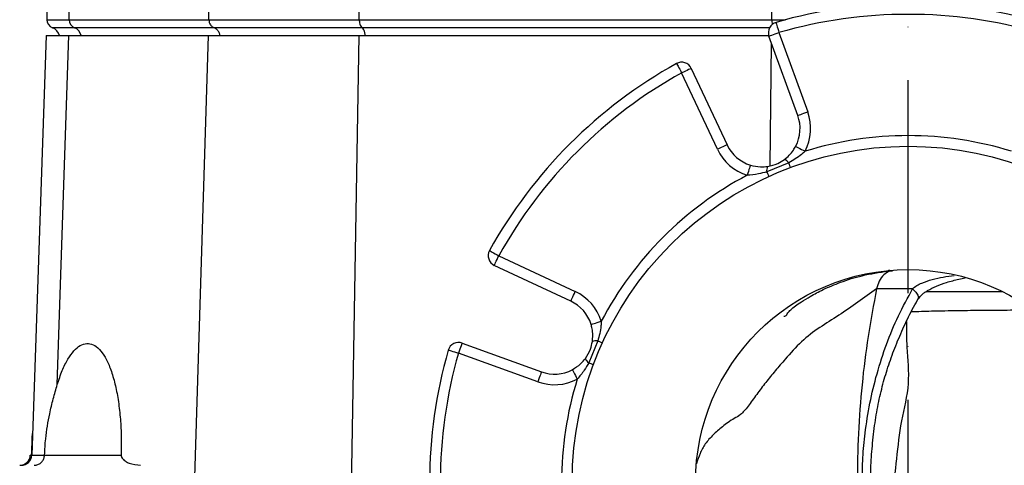
# Model space of a CAD drawing. Extents: x 0 to 15206, y 0 to 5940.
# Drawn here: x 11778 to 12010, y 2174 to 2279 of the extents above; entities that cross this region are included whole.
import ezdxf

# ---------------------------------------------------------------- set-up
doc = ezdxf.new("R2010")
doc.units = 0
doc.header["$LTSCALE"] = 5
doc.header["$MEASUREMENT"] = 0
doc.linetypes.add('GEN7', pattern=[15, 10, -2.5, 0, -2.5])
doc.layers.get('0').update_dxf_attribs({"linetype": 'CONTINUOUS'})
doc.layers.add('7', color=4, linetype='GEN7')

msp = doc.modelspace()

# ---------------------------------------------------------------- linework, layer by layer
at = {"linetype": 'Continuous'}
for p, q in [((11784.64, 2288.18), (11784.64, 2278.67)), ((11789.91, 2278.67), (11789.91, 2288.18)), ((11822.74, 2278.67), (11822.74, 2288.18)), ((11858.09, 2278.67), (11858.09, 2288.18)), ((11955.08, 2278.67), (11955.08, 2288.18)), ((11784.64, 2278.67), (11789.91, 2278.67)), ((11789.91, 2278.67), (11822.74, 2278.67)), ((11822.74, 2278.67), (11858.09, 2278.67)), ((11858.09, 2278.67), (11955.08, 2278.67)), ((11955.08, 2278.67), (11958.31, 2278.67)), ((11791.18, 2276.78), (11785.97, 2276.78)), ((11823.93, 2276.78), (11791.18, 2276.78)), ((11858.74, 2276.78), (11823.93, 2276.78)), ((11954.52, 2276.78), (11858.74, 2276.78)), ((11956.75, 2275.64), (11963.51, 2256.99)), ((11784.53, 2274.92), (11781.09, 2176.34)), ((11784.53, 2274.92), (11789.81, 2274.92)), ((11787.1, 2192.88), (11789.81, 2274.92)), ((11789.81, 2274.92), (11822.64, 2274.92)), ((11819.24, 2165.92), (11822.64, 2274.92)), ((11822.64, 2274.92), (11858.04, 2274.92)), ((11856.21, 2165.92), (11858.04, 2274.92)), ((11858.04, 2274.92), (11954.35, 2274.92)), ((11961.16, 2256.14), (11954.4, 2274.79)), ((11954.71, 2244.37), (11955.03, 2273.04)), ((11942.28, 2248.2), (11933.87, 2266.17)), ((11936.14, 2267.23), (11944.54, 2249.26)), ((11959.03, 2245.02), (11953.91, 2242.9)), ((11890.89, 2223.19), (11908.86, 2214.78)), ((11907.8, 2212.52), (11889.83, 2220.92)), ((11982.43, 2219.53), (11982.33, 2219.58)), ((11982.34, 2219.58), (11982.41, 2219.59)), ((11982.77, 2219.6), (11983.42, 2219.64)), ((12009.35, 2214.72), (11991.26, 2214.72)), ((11882.27, 2202.66), (11900.92, 2195.9)), ((11914.16, 2203.15), (11912.04, 2198.03)), ((11900.07, 2193.55), (11881.42, 2200.31)), ((11781.09, 2176.34), (11784.12, 2176.34)), ((11784.12, 2176.34), (11784.12, 2176.34))]:
    msp.add_line(p, q, dxfattribs=at)
for points in [[(11956.06, 2278.04), (11956.07, 2278), (11956.11, 2277.86), (11956.17, 2277.64), (11956.26, 2277.34), (11956.36, 2276.98), (11956.48, 2276.56), (11956.61, 2276.11), (11956.75, 2275.64)], [(11954.4, 2274.79), (11954.44, 2274.81), (11954.58, 2274.85), (11954.79, 2274.93), (11955.08, 2275.04), (11955.44, 2275.17), (11955.85, 2275.32), (11956.29, 2275.48), (11956.75, 2275.64)], [(11932.66, 2268.35), (11932.69, 2268.31), (11932.75, 2268.19), (11932.87, 2267.99), (11933.02, 2267.71), (11933.2, 2267.38), (11933.41, 2267), (11933.64, 2266.59), (11933.87, 2266.17)], [(11936.14, 2267.23), (11936.09, 2267.21), (11935.97, 2267.15), (11935.76, 2267.05), (11935.47, 2266.92), (11935.13, 2266.76), (11934.74, 2266.57), (11934.32, 2266.37), (11933.87, 2266.17)], [(11961.16, 2256.14), (11961.2, 2256.16), (11961.34, 2256.2), (11961.55, 2256.28), (11961.85, 2256.39), (11962.2, 2256.52), (11962.61, 2256.67), (11963.05, 2256.83), (11963.51, 2256.99)], [(11944.54, 2249.26), (11944.5, 2249.24), (11944.37, 2249.18), (11944.16, 2249.08), (11943.88, 2248.95), (11943.54, 2248.79), (11943.15, 2248.6), (11942.72, 2248.41), (11942.28, 2248.2)], [(11960.67, 2248.89), (11960.71, 2248.87), (11960.83, 2248.8), (11961.04, 2248.7), (11961.31, 2248.55), (11961.65, 2248.37), (11962.03, 2248.17), (11962.45, 2247.96), (11962.88, 2247.73)], [(11959.44, 2243.91), (11959.44, 2243.93), (11959.42, 2243.99), (11959.38, 2244.08), (11959.33, 2244.21), (11959.27, 2244.37), (11959.2, 2244.56), (11959.12, 2244.78), (11959.03, 2245.02)], [(11950.02, 2244.48), (11950, 2244.43), (11949.96, 2244.3), (11949.89, 2244.08), (11949.8, 2243.78), (11949.69, 2243.42), (11949.56, 2243.01), (11949.42, 2242.56), (11949.27, 2242.09)], [(11954.4, 2241.82), (11954.39, 2241.84), (11954.37, 2241.9), (11954.33, 2241.99), (11954.27, 2242.11), (11954.2, 2242.27), (11954.12, 2242.45), (11954.02, 2242.67), (11953.91, 2242.9)], [(11888.71, 2224.4), (11888.75, 2224.37), (11888.87, 2224.31), (11889.07, 2224.19), (11889.35, 2224.04), (11889.68, 2223.86), (11890.06, 2223.65), (11890.47, 2223.42), (11890.89, 2223.19)], [(11889.83, 2220.92), (11889.85, 2220.97), (11889.91, 2221.1), (11890.01, 2221.3), (11890.14, 2221.59), (11890.31, 2221.93), (11890.49, 2222.32), (11890.69, 2222.75), (11890.89, 2223.19)], [(11988.13, 2215.44), (11988.94, 2214.6), (11989.42, 2213.9), (11989.54, 2213.37), (11989.49, 2213.22)], [(11988.13, 2215.44), (11988.94, 2214.6), (11989.42, 2213.9), (11989.54, 2213.38), (11989.48, 2213.2)], [(11907.8, 2212.52), (11907.82, 2212.56), (11907.88, 2212.69), (11907.98, 2212.9), (11908.11, 2213.18), (11908.27, 2213.52), (11908.46, 2213.91), (11908.66, 2214.34), (11908.86, 2214.78)], [(11912.58, 2207.04), (11912.63, 2207.06), (11912.76, 2207.1), (11912.98, 2207.17), (11913.28, 2207.26), (11913.64, 2207.37), (11914.05, 2207.5), (11914.5, 2207.64), (11914.97, 2207.79)], [(11882.27, 2202.66), (11882.26, 2202.62), (11882.21, 2202.49), (11882.13, 2202.27), (11882.02, 2201.98), (11881.89, 2201.62), (11881.75, 2201.21), (11881.59, 2200.77), (11881.42, 2200.31)], [(11915.24, 2202.66), (11915.22, 2202.67), (11915.17, 2202.69), (11915.07, 2202.73), (11914.95, 2202.79), (11914.79, 2202.86), (11914.61, 2202.95), (11914.39, 2203.04), (11914.16, 2203.15)], [(11879.02, 2201.01), (11879.06, 2200.99), (11879.2, 2200.95), (11879.42, 2200.89), (11879.72, 2200.8), (11880.08, 2200.7), (11880.5, 2200.58), (11880.95, 2200.45), (11881.42, 2200.31)], [(11912.04, 2198.03), (11912.28, 2197.94), (11912.5, 2197.86), (11912.69, 2197.79), (11912.85, 2197.73), (11912.98, 2197.68), (11913.08, 2197.64), (11913.13, 2197.62), (11913.15, 2197.62)], [(11900.92, 2195.9), (11900.9, 2195.86), (11900.86, 2195.72), (11900.78, 2195.51), (11900.67, 2195.22), (11900.54, 2194.86), (11900.4, 2194.45), (11900.24, 2194.01), (11900.07, 2193.55)], [(11908.17, 2196.4), (11908.19, 2196.35), (11908.26, 2196.23), (11908.37, 2196.02), (11908.51, 2195.75), (11908.69, 2195.41), (11908.89, 2195.03), (11909.1, 2194.61), (11909.33, 2194.18)]]:
    msp.add_lwpolyline(points, dxfattribs=at)
for radius in [79, 50]:
    msp.add_circle((11987.14, 2169.92), radius, dxfattribs=at)
for centre, radius, start, end in [((11987.14, 2169.92), 112.5, 73.9614, 106.0386), ((11987.14, 2169.92), 110, 73.9614, 106.0386), ((11786.64, 2278.67), 2, 180, 250.5288), ((11791.91, 2278.64), 2, 179.1597, 248.4686), ((11956.75, 2275.64), 2.5, 106.0386, 199.9274), ((11960.52, 2278.63), 5.44, 179.6404, 191.0128), ((11785.14, 2274.42), 2.5, 11.537, 70.5288), ((11790.28, 2274.49), 2.46, 10.2461, 68.7565), ((11987.14, 2169.92), 112.5, 118.9614, 151.0386), ((11933.87, 2266.17), 2.5, 25.0726, 118.9614), ((11987.14, 2169.92), 110, 118.9614, 151.0386), ((11952.7, 2253.07), 11.5, 332.315, 19.9274), ((11952.7, 2253.07), 9, 332.315, 19.9274), ((11987.14, 2169.92), 81.5, 72.6838, 107.3162), ((11952.7, 2253.07), 11.5, 205.0726, 252.685), ((11952.7, 2253.07), 9, 205.0726, 252.685), ((11957.53, 2244.14), 1.74, 30.4791, 73.9568), ((11955.59, 2243.34), 1.74, 151.0424, 194.5214), ((11987.14, 2169.92), 81.5, 117.6838, 152.3162), ((11890.89, 2223.19), 2.5, 151.0386, 244.9274), ((11903.99, 2204.36), 11.5, 17.315, 64.9274), ((11903.99, 2204.36), 9, 17.315, 64.9274), ((11881.42, 2200.31), 2.5, 70.0726, 163.9614), ((11913.72, 2201.47), 1.74, 75.4779, 118.9572), ((11987.14, 2169.92), 112.5, 163.9614, 196.0386), ((11987.14, 2169.92), 110, 163.9614, 196.0386), ((11912.92, 2199.53), 1.74, 196.0435, 239.5204), ((11903.99, 2204.36), 11.5, 250.0726, 297.685), ((11903.99, 2204.36), 9, 250.0726, 297.685), ((11987.14, 2169.92), 81.5, 162.6838, 197.3162), ((11778.26, 2176.42), 2.5, 270.3388, 358.1392), ((11778.59, 2176.42), 2.5, 270, 358)]:
    msp.add_arc(centre, radius, start, end, dxfattribs=at)
for points, knots in [([(11822.74, 2278.67), (11822.76, 2278.44), (11822.79, 2278), (11823.1, 2277.41), (11823.49, 2276.99), (11823.8, 2276.84), (11823.93, 2276.78)], [0, 0, 0, 0, 0.269532, 0.539003, 0.810191, 1, 1, 1, 1]), ([(11858.09, 2278.67), (11858.1, 2278.52), (11858.11, 2278.16), (11858.22, 2277.6), (11858.44, 2277.07), (11858.64, 2276.88), (11858.74, 2276.78)], [0, 0, 0, 0, 0.172872, 0.44672, 0.723414, 1, 1, 1, 1]), ([(11825.37, 2274.92), (11825.34, 2275.03), (11825.26, 2275.41), (11824.96, 2276), (11824.47, 2276.52), (11824.08, 2276.7), (11823.93, 2276.78)], [0, 0, 0, 0, 0.128064, 0.449654, 0.773331, 1, 1, 1, 1]), ([(11859.52, 2274.92), (11859.5, 2275.03), (11859.46, 2275.41), (11859.3, 2276), (11859.03, 2276.52), (11858.82, 2276.7), (11858.74, 2276.78)], [0, 0, 0, 0, 0.128064, 0.449654, 0.773331, 1, 1, 1, 1]), ([(11958.01, 2245.81), (11958.4, 2246.13), (11959.19, 2246.77), (11960.06, 2247.83), (11960.49, 2248.59), (11960.67, 2248.89)], [0, 0, 0, 0, 0.370262, 0.750935, 1, 1, 1, 1]), ([(11962.88, 2247.73), (11962.61, 2247.48), (11961.44, 2246.42), (11960.08, 2245.63), (11959.03, 2245.02)], [0, 0, 0, 0, 0.2302033, 1, 1, 1, 1]), ([(11954.07, 2244.18), (11954.89, 2244.36), (11956.3, 2244.69), (11957.5, 2245.48), (11958.01, 2245.81)], [0, 0, 0, 0, 0.57758, 1, 1, 1, 1]), ([(11953.91, 2242.9), (11953.25, 2242.72), (11951.73, 2242.29), (11950.16, 2242.16), (11949.27, 2242.09)], [0, 0, 0, 0, 0.439245, 1, 1, 1, 1]), ([(11950.02, 2244.48), (11950.81, 2244.29), (11952.17, 2243.97), (11953.51, 2244.12), (11954.07, 2244.18)], [0, 0, 0, 0, 0.583527, 1, 1, 1, 1]), ([(11957.91, 2209), (11957.92, 2208.98), (11957.93, 2208.93), (11958.27, 2209.01), (11958.63, 2209.23), (11958.78, 2209.77), (11959.44, 2210.4), (11960.5, 2211.32), (11962.16, 2212.47), (11964.36, 2213.81), (11967.4, 2215.4), (11971.45, 2217.11), (11976.52, 2218.7), (11980.31, 2219.27), (11982.34, 2219.58)], [0, 0, 0, 0, 0.046038, 0.10396, 0.163695, 0.219776, 0.290216, 0.348309, 0.400572, 0.469449, 0.564885, 0.686248, 0.8321, 1, 1, 1, 1]), ([(11982.77, 2219.6), (11982.29, 2219.33), (11981.33, 2218.78), (11980.24, 2217.28), (11979.89, 2216.04), (11979.71, 2215.44)], [0, 0, 0, 0, 0.335953, 0.677114, 1, 1, 1, 1]), ([(11982.78, 2219.73), (11982.6, 2219.7), (11982.34, 2219.65), (11982.39, 2219.6), (11982.41, 2219.58)], [0, 0, 0, 0, 0.684523, 1, 1, 1, 1]), ([(11988.13, 2215.44), (11988.47, 2215.7), (11989.16, 2216.23), (11990.73, 2216.95), (11992.78, 2217.63), (11995.33, 2218.22), (11997.08, 2218.45), (11997.95, 2218.56)], [0, 0, 0, 0, 0.118642, 0.240307, 0.493146, 0.746368, 1, 1, 1, 1]), ([(11989.58, 2213.12), (11989.58, 2213.13), (11989.79, 2213.46), (11990.28, 2213.98), (11990.73, 2214.38), (11991.27, 2214.73), (11992.19, 2215.3), (11993.79, 2216.09), (11996.26, 2216.97), (11998.54, 2217.59), (12000.02, 2217.88), (12000.52, 2217.97)], [0, 0, 0, 0, 0.003453, 0.090178, 0.172891, 0.209521, 0.251097, 0.438481, 0.645077, 0.88155, 1, 1, 1, 1]), ([(11979.71, 2215.44), (11978.25, 2214.36), (11975.26, 2212.15), (11970.75, 2209.11), (11966.21, 2206.31), (11961.93, 2203.13), (11958.64, 2199.33), (11955.86, 2196.16), (11953.62, 2193.38), (11951.49, 2190.64), (11949.5, 2187.72), (11947.68, 2185.66), (11945.67, 2184.71), (11943.3, 2182.92), (11941.21, 2181.08), (11939.34, 2179.02), (11938.19, 2176.81), (11937.61, 2175.1), (11937.33, 2174.28)], [0, 0, 0, 0, 0.058041, 0.118061, 0.180148, 0.244243, 0.309384, 0.352085, 0.394794, 0.437487, 0.480092, 0.520255, 0.559598, 0.645595, 0.73405, 0.828014, 0.917432, 1, 1, 1, 1]), ([(11979.71, 2215.44), (11979.01, 2211.72), (11977.59, 2204.26), (11976.19, 2192.88), (11975.29, 2181.42), (11975.18, 2173.75), (11975.13, 2169.92)], [0, 0, 0, 0, 0.2497454, 0.5000001, 0.7502546, 1, 1, 1, 1]), ([(11976.31, 2169.92), (11976.34, 2171.85), (11976.41, 2175.71), (11976.99, 2181.93), (11978.04, 2188.54), (11979.71, 2195.53), (11981.97, 2202.39), (11984.67, 2209.12), (11987.08, 2213.3), (11988.13, 2215.44), (11988.13, 2215.44)], [0, 0, 0, 0, 0.120836, 0.241673, 0.391168, 0.540659, 0.693689, 0.846992, 0.999999, 1, 1, 1, 1]), ([(11988.13, 2215.44), (11986.5, 2215.44), (11983.57, 2215.44), (11980.9, 2215.44), (11979.71, 2215.44)], [0, 0, 0, 0, 0.5572159, 1, 1, 1, 1]), ([(11988.13, 2215.44), (11988.13, 2215.44), (11988.13, 2215.44), (11988.13, 2215.44), (11988.13, 2215.44)], [0, 0, 0, 0, 0.039372, 1, 1, 1, 1]), ([(11978.28, 2169.92), (11978.29, 2170.8), (11978.32, 2173.42), (11978.61, 2177.88), (11979.17, 2183.14), (11980.02, 2188.22), (11981.13, 2192.99), (11982.51, 2197.57), (11984.16, 2202.09), (11986.12, 2206.62), (11987.93, 2210.34), (11989.16, 2212.5), (11989.55, 2213.19)], [0, 0, 0, 0, 0.057648, 0.172753, 0.292967, 0.405799, 0.512569, 0.616309, 0.722688, 0.832473, 0.946267, 1, 1, 1, 1]), ([(12016.37, 2210.4), (12014.41, 2210.38), (12010.69, 2210.35), (12004.77, 2210.31), (11998.83, 2210.25), (11993.15, 2210.14), (11989.43, 2210.03), (11987.83, 2209.98)], [0, 0, 0, 0, 0.230156, 0.435418, 0.641111, 0.845969, 1, 1, 1, 1]), ([(11912.88, 2202.99), (11912.93, 2203.49), (11913.04, 2204.5), (11912.9, 2205.86), (11912.67, 2206.71), (11912.58, 2207.04)], [0, 0, 0, 0, 0.370261, 0.750935, 1, 1, 1, 1]), ([(11914.97, 2207.79), (11914.95, 2207.42), (11914.88, 2205.85), (11914.47, 2204.32), (11914.16, 2203.15)], [0, 0, 0, 0, 0.230203, 1, 1, 1, 1]), ([(11986.72, 2207.75), (11986.72, 2205.73), (11986.72, 2200.86), (11987.66, 2192.96), (11985.28, 2184.33), (11984.39, 2175.39), (11983.3, 2166.45), (11982.13, 2158.96), (11981.4, 2152.86), (11981.15, 2149.54), (11981.01, 2147.81), (11980.99, 2147.62)], [0, 0, 0, 0, 0.0981426, 0.2360936, 0.3811129, 0.5278989, 0.6770283, 0.8290589, 0.9097574, 0.9901918, 1, 1, 1, 1]), ([(11787.1, 2192.88), (11787.48, 2194.02), (11788.24, 2196.3), (11789.58, 2198.95), (11791.01, 2200.93), (11792.51, 2202.19), (11794.03, 2202.68), (11795.55, 2202.39), (11797.01, 2201.3), (11798.37, 2199.44), (11799.58, 2196.83), (11800.58, 2193.64), (11801.36, 2189.92), (11801.88, 2185.89), (11802.15, 2181.62), (11802.17, 2178.41), (11802.12, 2176.65), (11802.11, 2176.34)], [0, 0, 0, 0, 0.070839, 0.141695, 0.212423, 0.283161, 0.354611, 0.426062, 0.498871, 0.57167, 0.643579, 0.71547, 0.784647, 0.85381, 0.919897, 0.985979, 1, 1, 1, 1]), ([(11911.25, 2199.05), (11911.7, 2199.76), (11912.47, 2200.98), (11912.76, 2202.39), (11912.88, 2202.99)], [0, 0, 0, 0, 0.577579, 1, 1, 1, 1]), ([(11908.17, 2196.4), (11908.86, 2196.82), (11910.05, 2197.55), (11910.9, 2198.61), (11911.25, 2199.05)], [0, 0, 0, 0, 0.58353, 1, 1, 1, 1]), ([(11912.04, 2198.03), (11911.7, 2197.43), (11910.93, 2196.06), (11909.91, 2194.86), (11909.33, 2194.18)], [0, 0, 0, 0, 0.439245, 1, 1, 1, 1]), ([(11784.12, 2176.34), (11784.19, 2177.61), (11784.31, 2179.99), (11784.78, 2183.2), (11785.37, 2186.34), (11786.13, 2189.57), (11786.78, 2191.77), (11787.1, 2192.88)], [0, 0, 0, 0, 0.200471, 0.372424, 0.548457, 0.773699, 1, 1, 1, 1]), ([(11781.08, 2176.34), (11781.11, 2177.19), (11781.17, 2178.85), (11781.23, 2180.54), (11781.26, 2181.34), (11781.27, 2181.41)], [0, 0, 0, 0, 0.491511, 0.958135, 1, 1, 1, 1]), ([(11780.77, 2176.34), (11780.76, 2176.34), (11780.66, 2176.34), (11780.87, 2176.34), (11781.08, 2176.34)], [0, 0, 0, 0, 0.042782, 1, 1, 1, 1]), ([(11781.67, 2173.92), (11781.69, 2173.92), (11781.84, 2173.92), (11782.27, 2173.97), (11782.92, 2174.22), (11783.56, 2174.76), (11784.01, 2175.5), (11784.08, 2176.06), (11784.12, 2176.34)], [0, 0, 0, 0, 0.0106656, 0.1220572, 0.3416441, 0.5611273, 0.780561, 1, 1, 1, 1]), ([(11784.12, 2176.34), (11785.07, 2176.34), (11786.98, 2176.34), (11790.86, 2176.34), (11795.71, 2176.34), (11799.76, 2176.34), (11802.11, 2176.34)], [0, 0, 0, 0, 0.2493438, 0.4998907, 0.7086424, 1, 1, 1, 1]), ([(11802.11, 2176.34), (11802.11, 2176.3), (11802.11, 2176.2), (11802.14, 2176.03), (11802.25, 2175.71), (11802.62, 2175.25), (11803.22, 2174.78), (11804.62, 2174.16), (11805.79, 2174.02), (11806.69, 2173.92)], [0, 0, 0, 0, 0.008335, 0.019046, 0.038776, 0.107163, 0.271177, 0.435741, 1, 1, 1, 1])]:
    msp.add_open_spline(points, degree=3, knots=knots, dxfattribs=at)
at = {"layer": '7'}
msp.add_line((11987.14, 2064.22), (11987.14, 3323.92), dxfattribs=at)

doc.saveas('drawing.dxf')
